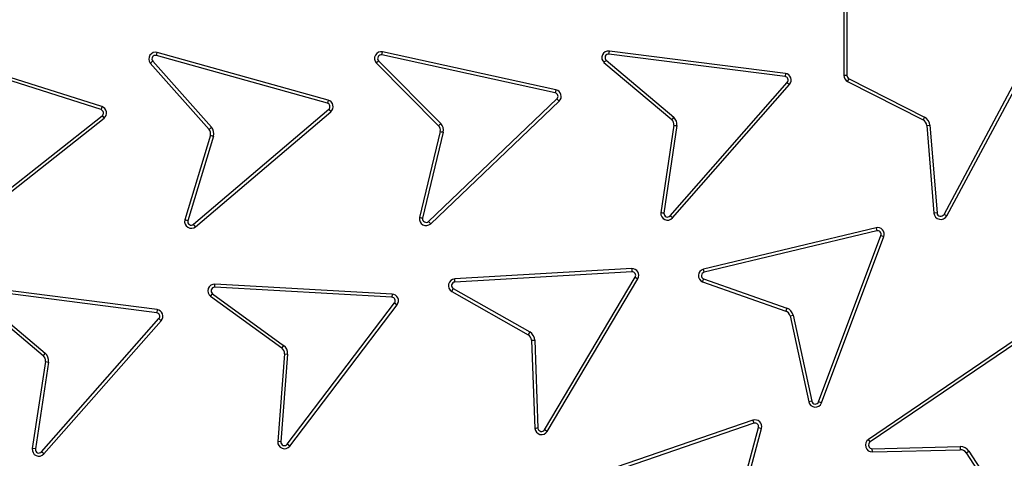
# Model space of a CAD drawing. Units: millimetres. Extents: x 0 to 420, y 0 to 297.
# Drawn here: x 147 to 152, y 58 to 61 of the extents above; entities that cross this region are included whole.
import ezdxf

# ---------------------------------------------------------------- set-up
doc = ezdxf.new("R2010")
doc.units = ezdxf.units.MM

msp = doc.modelspace()

# ---------------------------------------------------------------- linework, layer by layer
at = {"color": 7, "linetype": 'Continuous', "lineweight": 25}
for p, q in [((151.37862, 60.9868), (151.37862, 60.4615)), ((151.39625, 61.01613), (151.39625, 60.4615)), ((147.21803, 60.286), (146.26952, 60.5878)), ((147.52353, 60.57284), (147.52823, 60.58984)), ((148.48711, 60.32257), (147.52823, 60.58984)), ((148.78816, 60.57581), (148.79189, 60.59305)), ((149.76423, 60.38052), (148.79189, 60.59305)), ((150.06148, 60.58009), (150.06366, 60.59759)), ((151.04885, 60.45474), (150.06148, 60.58009)), ((151.05103, 60.47224), (150.06366, 60.59759)), ((147.21265, 60.26921), (146.26417, 60.571)), ((147.48914, 60.53009), (147.81863, 60.15885)), ((147.50264, 60.54145), (147.83206, 60.17028)), ((148.48238, 60.30558), (147.52353, 60.57284)), ((148.75625, 60.53119), (149.10622, 60.17919)), ((148.76908, 60.54329), (149.11898, 60.19137)), ((149.7605, 60.36328), (148.78816, 60.57581)), ((150.03365, 60.53281), (150.4135, 60.21328)), ((150.04536, 60.546), (150.42513, 60.22654)), ((151.94071, 59.68231), (152.4001, 60.53917)), ((151.95625, 59.67398), (152.41564, 60.53084)), ((151.05103, 60.47224), (151.04885, 60.45474)), ((150.4046, 59.67394), (151.06131, 60.42184)), ((151.06131, 60.42184), (151.07454, 60.41017)), ((151.39625, 60.4615), (151.37862, 60.4615)), ((151.39972, 60.42708), (151.40772, 60.44279)), ((151.39972, 60.42708), (151.82289, 60.21164)), ((151.40772, 60.44279), (151.83089, 60.22735)), ((149.76423, 60.38052), (149.7605, 60.36328)), ((150.41783, 59.66228), (151.07454, 60.41017)), ((148.48711, 60.32257), (148.48238, 60.30558)), ((149.04947, 59.64277), (149.76999, 60.3294)), ((149.0616, 59.62998), (149.78213, 60.31661)), ((149.76999, 60.3294), (149.78213, 60.31661)), ((147.21803, 60.286), (147.21265, 60.26921)), ((147.73168, 59.62657), (148.48984, 60.27124)), ((147.7431, 59.61314), (148.50123, 60.25778)), ((148.48984, 60.27124), (148.50123, 60.25778)), ((146.4378, 59.61791), (147.21884, 60.23472)), ((146.44873, 59.60407), (147.22976, 60.22088)), ((147.21884, 60.23472), (147.22976, 60.22088)), ((149.11898, 60.19137), (149.10622, 60.17919)), ((150.42513, 60.22654), (150.4135, 60.21328)), ((151.83089, 60.22735), (151.82289, 60.21164)), ((147.83206, 60.17028), (147.81863, 60.15885)), ((149.11527, 60.14689), (148.99902, 59.66433)), ((149.13249, 60.14312), (149.01627, 59.66066)), ((150.42538, 60.18191), (150.35243, 59.69093)), ((150.44287, 60.17968), (150.36994, 59.68881)), ((151.84386, 60.18034), (151.86144, 60.18177)), ((151.84386, 60.18034), (151.88372, 59.68911)), ((151.86144, 60.18177), (151.90129, 59.69053)), ((147.82583, 60.12609), (147.68245, 59.65088)), ((147.84281, 60.12135), (147.69946, 59.64624)), ((149.0616, 59.62998), (149.04947, 59.64277)), ((150.41783, 59.66228), (150.4046, 59.67394)), ((151.90129, 59.69053), (151.88372, 59.68911)), ((151.95625, 59.67398), (151.94071, 59.68231)), ((147.7431, 59.61314), (147.73168, 59.62657)), ((151.55922, 59.60735), (150.5913, 59.37489)), ((151.56334, 59.5902), (150.59546, 59.35776)), ((151.55922, 59.60735), (151.56334, 59.5902)), ((151.23729, 58.632), (151.58658, 59.56391)), ((151.2538, 58.62581), (151.60309, 59.55772)), ((151.58658, 59.56391), (151.60309, 59.55772)), ((150.18957, 59.37806), (149.19615, 59.32063)), ((150.18957, 59.37806), (150.19062, 59.36046)), ((150.59546, 59.35776), (150.5913, 59.37489)), ((149.19716, 59.30302), (149.19615, 59.32063)), ((150.19062, 59.36046), (149.19716, 59.30302)), ((149.70013, 58.47495), (150.2089, 59.33039)), ((149.71526, 58.4659), (150.22403, 59.32134)), ((150.2089, 59.33039), (150.22403, 59.32134)), ((150.59246, 59.32017), (151.05876, 59.15659)), ((147.52486, 59.13072), (146.53757, 59.25755)), ((147.52711, 59.14821), (146.53978, 59.27505)), ((147.85068, 59.27325), (147.85166, 59.29086)), ((148.84427, 59.21814), (147.85068, 59.27325)), ((148.84521, 59.23575), (147.85166, 59.29086)), ((149.17983, 59.25056), (149.18852, 59.2659)), ((149.18852, 59.2659), (149.61736, 59.02301)), ((150.58618, 59.30368), (151.05292, 59.13995)), ((146.50968, 59.21031), (146.88772, 58.89134)), ((146.5214, 59.22349), (146.89909, 58.90482)), ((147.82753, 59.22308), (147.8379, 59.23734)), ((147.82753, 59.22308), (148.22621, 58.93332)), ((147.8379, 59.23734), (148.23658, 58.94759)), ((148.84521, 59.23575), (148.84427, 59.21814)), ((149.17983, 59.25056), (149.60867, 59.00767)), ((147.52711, 59.14821), (147.52486, 59.13072)), ((148.25704, 58.39382), (148.85903, 59.1862)), ((148.27108, 58.38316), (148.87305, 59.1755)), ((148.85903, 59.1862), (148.87305, 59.1755)), ((151.05876, 59.15659), (151.05292, 59.13995)), ((146.87947, 58.35103), (147.53724, 59.09789)), ((147.53724, 59.09789), (147.55047, 59.08623)), ((151.07715, 59.11255), (151.09438, 59.1163)), ((151.07715, 59.11255), (151.18205, 58.63099)), ((151.09438, 59.1163), (151.19928, 58.63474)), ((146.8927, 58.33937), (147.55047, 59.08623)), ((149.61736, 59.02301), (149.60867, 59.00767)), ((149.62766, 58.97641), (149.64529, 58.97705)), ((149.62766, 58.97641), (149.64573, 58.48211)), ((149.64529, 58.97705), (149.66334, 58.48322)), ((152.3389, 58.97938), (151.51633, 58.42099)), ((148.23658, 58.94759), (148.22621, 58.93332)), ((152.3488, 58.96479), (151.52623, 58.4064)), ((146.89909, 58.90482), (146.88772, 58.89134)), ((148.24155, 58.90012), (148.20383, 58.40871)), ((148.25913, 58.89877), (148.22141, 58.40736)), ((148.24155, 58.90012), (148.25913, 58.89877)), ((146.90062, 58.85711), (146.82747, 58.36972)), ((146.91806, 58.8545), (146.84491, 58.36711)), ((146.90062, 58.85711), (146.91806, 58.8545)), ((151.19928, 58.63474), (151.18205, 58.63099)), ((151.2538, 58.62581), (151.23729, 58.632)), ((150.86892, 58.52797), (149.92735, 58.20496)), ((150.87464, 58.51129), (149.93311, 58.18829)), ((150.6407, 57.52636), (150.90027, 58.48732)), ((150.65772, 57.52173), (150.91729, 58.48272)), ((150.86892, 58.52797), (150.87464, 58.51129)), ((150.90027, 58.48732), (150.91729, 58.48272)), ((149.71526, 58.4659), (149.70013, 58.47495)), ((146.84491, 58.36711), (146.82747, 58.36972)), ((148.22141, 58.40736), (148.20383, 58.40871)), ((148.27108, 58.38316), (148.25704, 58.39382)), ((151.52623, 58.4064), (151.51633, 58.42099)), ((151.53853, 58.36805), (152.03124, 58.38016)), ((152.03124, 58.38016), (152.03167, 58.36254)), ((146.8927, 58.33937), (146.87947, 58.35103)), ((151.53897, 58.35042), (151.53853, 58.36805)), ((151.53897, 58.35042), (152.03167, 58.36254)), ((152.065, 58.34498), (152.07978, 58.35459)), ((152.065, 58.34498), (152.15059, 58.21332)), ((152.07978, 58.35459), (152.16537, 58.22294))]:
    msp.add_line(p, q, dxfattribs=at)
for radius in [10, 9.98414, 8.09375]:
    msp.add_circle((145.2457, 61.42797), radius, dxfattribs=at)
for centre, radius, start, end in [((145.2457, 61.42797), 22.075, 353.394575, 186.605425), ((145.2457, 61.42797), 8.02271, 3.937329, 356.447075), ((147.5183, 60.55367), 0.0375, 74.64176, 218.96407), ((148.78402, 60.55638), 0.0375, 77.88696, 222.20972), ((150.05908, 60.56037), 0.0375, 82.98124, 227.30427), ((150.05908, 60.56037), 0.01987, 83.06216, 226.32252), ((147.5183, 60.55367), 0.01987, 74.72266, 217.98204), ((148.78402, 60.55638), 0.01987, 77.96784, 221.22783), ((151.04645, 60.43502), 0.0375, 318.49809, 82.98098), ((151.04645, 60.43502), 0.01987, 318.41729, 83.0618), ((151.41724, 60.4615), 0.03862, 180, 243.01846), ((151.41724, 60.4615), 0.02099, 180, 243.01846), ((149.75636, 60.34385), 0.01987, 313.32314, 77.96761), ((149.75636, 60.34385), 0.0375, 313.40394, 77.88679), ((148.47705, 60.28644), 0.01987, 310.07779, 74.42537), ((148.47705, 60.28644), 0.0375, 310.15861, 74.42537), ((147.20652, 60.25031), 0.01987, 308.29941, 72.05207), ((147.20652, 60.25031), 0.0375, 308.29941, 72.13314), ((149.07845, 60.154), 0.05513, 348.62016, 42.67047), ((150.38807, 60.18572), 0.0375, 354.16492, 47.30451), ((150.38807, 60.18572), 0.05513, 353.70647, 47.76464), ((151.80536, 60.17722), 0.03862, 4.63862, 63.01846), ((151.80536, 60.17722), 0.05626, 4.63862, 63.01846), ((147.78947, 60.13527), 0.0375, 345.83502, 38.96511), ((147.78947, 60.13527), 0.05513, 345.3749, 39.42524), ((149.07845, 60.154), 0.0375, 349.08028, 42.21033), ((147.71881, 59.64171), 0.0375, 165.83494, 310.37478), ((147.71881, 59.64171), 0.01987, 166.81655, 310.37478), ((149.03584, 59.65723), 0.0375, 169.08024, 313.40406), ((149.03584, 59.65723), 0.01987, 170.06186, 313.32331), ((150.38974, 59.68713), 0.0375, 174.17443, 318.49802), ((150.38974, 59.68713), 0.01987, 175.15606, 318.41718), ((151.92222, 59.69223), 0.03862, 184.63862, 331.80324), ((151.92222, 59.69223), 0.02099, 184.63862, 331.80324), ((151.56798, 59.57088), 0.0375, 339.45373, 103.50433), ((151.56798, 59.57088), 0.01987, 339.45373, 103.50433), ((150.19187, 59.34063), 0.0375, 329.04274, 93.5242), ((150.6002, 59.33846), 0.0375, 103.71951, 248.04476), ((149.19831, 59.28319), 0.0375, 93.30875, 240.47337), ((150.19187, 59.34063), 0.01987, 328.9622, 93.60476), ((150.6002, 59.33846), 0.01987, 103.79996, 247.06337), ((147.84958, 59.25342), 0.0375, 86.82544, 233.99009), ((147.84958, 59.25342), 0.01987, 86.82544, 233.99009), ((149.19831, 59.28319), 0.01987, 93.30875, 240.47337), ((148.84328, 59.1983), 0.01987, 322.47811, 87.12243), ((148.84328, 59.1983), 0.0375, 322.55887, 87.04161), ((147.52233, 59.11102), 0.0375, 318.62912, 82.67972), ((151.04051, 59.10456), 0.05513, 12.28916, 70.66896), ((147.52233, 59.11102), 0.01987, 318.62912, 82.67972), ((151.04051, 59.10456), 0.0375, 12.28916, 70.66896), ((149.59019, 58.97504), 0.0375, 2.09357, 60.47337), ((149.59019, 58.97504), 0.05513, 2.09357, 60.47337), ((148.20416, 58.90299), 0.0375, 355.61025, 53.99009), ((148.20416, 58.90299), 0.05513, 355.61025, 53.99009), ((146.86354, 58.86268), 0.0375, 351.46454, 49.84435), ((146.86354, 58.86268), 0.05513, 351.46454, 49.84435), ((151.21869, 58.63897), 0.0375, 192.28916, 339.45373), ((151.21869, 58.63897), 0.01987, 192.28916, 339.45373), ((149.68311, 58.48519), 0.0375, 184.71841, 329.042), ((149.68311, 58.48519), 0.01987, 185.70005, 328.96119), ((150.88109, 58.4925), 0.0375, 344.8845, 108.93511), ((150.88109, 58.4925), 0.01987, 344.8845, 108.93511), ((146.86456, 58.36416), 0.0375, 171.46454, 318.62912), ((148.24122, 58.40584), 0.0375, 175.61025, 322.77487), ((148.24122, 58.40584), 0.01987, 175.61025, 322.77487), ((151.53802, 58.38903), 0.03862, 124.16995, 271.40847), ((151.53802, 58.38903), 0.02099, 124.16995, 271.40847), ((152.03262, 58.32392), 0.05626, 33.02858, 91.40847), ((146.86456, 58.36416), 0.01987, 171.46454, 318.62912), ((152.03262, 58.32392), 0.03862, 33.02858, 91.40847)]:
    msp.add_arc(centre, radius, start, end, dxfattribs=at)
for points, knots in [([(153.19959, 61.97542), (153.18842, 62.10913), (153.166, 62.37767), (153.10602, 62.78136), (153.02558, 63.18781), (152.92177, 63.59635), (152.79451, 64.00508), (152.64346, 64.41139), (152.46785, 64.81466), (152.26824, 65.21146), (152.04414, 65.60084), (151.79675, 65.97952), (151.52633, 66.34603), (151.23397, 66.69814), (150.92085, 67.03398), (150.5883, 67.35175), (150.238, 67.64984), (149.87173, 67.92674), (149.49141, 68.18131), (149.09901, 68.41259), (148.69689, 68.6197), (148.28651, 68.80255), (147.84856, 68.9689), (147.38335, 69.11436), (146.89294, 69.23404), (146.40447, 69.32113), (145.92065, 69.37692), (145.44398, 69.40291), (144.99401, 69.40069), (144.56868, 69.37532), (144.16313, 69.3304), (143.75416, 69.26365), (143.3423, 69.17402), (142.92944, 69.06086), (142.51817, 68.92386), (142.10911, 68.7622), (141.70569, 68.57635), (141.30883, 68.36576), (140.92188, 68.13152), (140.54629, 67.87385), (140.18435, 67.59376), (139.83796, 67.29236), (139.50895, 66.97092), (139.199, 66.63107), (138.90968, 66.27453), (138.64219, 65.90317), (138.39757, 65.51896), (138.17677, 65.12419), (137.97993, 64.72033), (137.79864, 64.28836), (137.63728, 63.82842), (137.50083, 63.34241), (137.39701, 62.85721), (137.32463, 62.3756), (137.28228, 61.9001), (137.26904, 61.45032), (137.27978, 61.02437), (137.31074, 60.61751), (137.3634, 60.2065), (137.43883, 59.7918), (137.53774, 59.37529), (137.66053, 58.95956), (137.80804, 58.54519), (137.97993, 58.13562), (138.17676, 57.73177), (138.39757, 57.33699), (138.64219, 56.95278), (138.90968, 56.58143), (139.19899, 56.22488), (139.50894, 55.88503), (139.83795, 55.56359), (140.18434, 55.26219), (140.54629, 54.98211), (140.92187, 54.72443), (141.30882, 54.49019), (141.70568, 54.2796), (142.13117, 54.08357), (142.5853, 53.90651), (143.06633, 53.75344), (143.54767, 53.63302), (144.02652, 53.54413), (144.50028, 53.48548), (144.94934, 53.45679), (145.3754, 53.4529), (145.78309, 53.46986), (146.19567, 53.50837), (146.61272, 53.56951), (147.03237, 53.65405), (147.45208, 53.76249), (147.87127, 53.89568), (148.2865, 54.05339), (148.69688, 54.23624), (149.09901, 54.44335), (149.4914, 54.67463), (149.87172, 54.9292), (150.23799, 55.2061), (150.58829, 55.50419), (150.92085, 55.82196), (151.23396, 56.15779), (151.52632, 56.5099), (151.79675, 56.87641), (152.04414, 57.25509), (152.26824, 57.64448), (152.47876, 58.06298), (152.67133, 58.51076), (152.8408, 58.98625), (152.97782, 59.46317), (153.08265, 59.93871), (153.15915, 60.41007), (153.18618, 60.72455), (153.19959, 60.88052)], [0, 0, 0, 0, 0.0082147, 0.0164972, 0.0249752, 0.0335773, 0.0422961, 0.0511767, 0.0601085, 0.0692167, 0.0783615, 0.087605, 0.0969001, 0.1062374, 0.1156144, 0.1250013, 0.1343879, 0.143765, 0.1531022, 0.1623973, 0.1716409, 0.1807855, 0.189894, 0.2003133, 0.210612, 0.220785, 0.2306769, 0.2404167, 0.25, 0.2582146, 0.2664972, 0.2749752, 0.2835773, 0.2922961, 0.3011767, 0.3101085, 0.3192167, 0.3283615, 0.337605, 0.3469001, 0.3562374, 0.3656144, 0.3750013, 0.3843879, 0.393765, 0.4031022, 0.4123973, 0.4216409, 0.4307855, 0.439894, 0.4503133, 0.460612, 0.470785, 0.4806769, 0.4904167, 0.5, 0.5082146, 0.5164972, 0.5249752, 0.5335773, 0.5422961, 0.5511767, 0.5601085, 0.5692167, 0.5783615, 0.587605, 0.5969001, 0.6062374, 0.6156144, 0.6250013, 0.6343879, 0.643765, 0.6531022, 0.6623973, 0.6716409, 0.6807855, 0.689894, 0.7003133, 0.710612, 0.720785, 0.7306769, 0.7404167, 0.75, 0.7582146, 0.7664972, 0.7749752, 0.7835773, 0.7922961, 0.8011767, 0.8101085, 0.8192167, 0.8283615, 0.837605, 0.8469001, 0.8562374, 0.8656144, 0.8750013, 0.8843879, 0.893765, 0.9031022, 0.9123973, 0.9216409, 0.9307855, 0.939894, 0.9503133, 0.960612, 0.970785, 0.9806769, 0.9904167, 1, 1, 1, 1]), ([(155.1799, 61.42797), (155.17797, 61.279), (155.17411, 60.98105), (155.14247, 60.53004), (155.09116, 60.07588), (155.01683, 59.61515), (154.92005, 59.15393), (154.79906, 58.68956), (154.65455, 58.22772), (154.48495, 57.76661), (154.29141, 57.31135), (154.07264, 56.86098), (153.83018, 56.4199), (153.56323, 55.98801), (153.27354, 55.56882), (152.96099, 55.16298), (152.62737, 54.77307), (152.27337, 54.4003), (151.9006, 54.0463), (151.51069, 53.71268), (151.10485, 53.40013), (150.68567, 53.11044), (150.25377, 52.84349), (149.81269, 52.60103), (149.36232, 52.38226), (148.8857, 52.17964), (148.38133, 51.99613), (147.85292, 51.83676), (147.3235, 51.70848), (146.79652, 51.61075), (146.27445, 51.54259), (145.75791, 51.50255), (145.26697, 51.48994), (144.79878, 51.50046), (144.34776, 51.53095), (143.8936, 51.58258), (143.43287, 51.65682), (142.97165, 51.75363), (142.50728, 51.8746), (142.04545, 52.01912), (141.58434, 52.18872), (141.12907, 52.38226), (140.6787, 52.60103), (140.23763, 52.84349), (139.80573, 53.11044), (139.38655, 53.40012), (138.9807, 53.71267), (138.59079, 54.0463), (138.21802, 54.4003), (137.86402, 54.77306), (137.5304, 55.16298), (137.21785, 55.56882), (136.92817, 55.988), (136.66121, 56.4199), (136.41876, 56.86097), (136.19999, 57.31135), (135.99736, 57.78797), (135.81386, 58.29234), (135.65448, 58.82075), (135.52623, 59.35016), (135.42838, 59.87715), (135.36064, 60.39922), (135.31909, 60.91576), (135.31401, 61.25772), (135.31149, 61.42797)], [0, 0, 0, 0, 0.0143203, 0.0286409, 0.0434434, 0.0582463, 0.0734889, 0.0887318, 0.1043615, 0.1199916, 0.1359454, 0.1518997, 0.1681056, 0.1843119, 0.2006903, 0.2170692, 0.2335352, 0.2500017, 0.2664678, 0.2829342, 0.2993127, 0.3156915, 0.3318974, 0.3481037, 0.3640576, 0.3800118, 0.3978729, 0.4156275, 0.4330431, 0.4502154, 0.4671287, 0.4836347, 0.5, 0.5143202, 0.5286409, 0.5434434, 0.5582463, 0.5734889, 0.5887318, 0.6043615, 0.6199916, 0.6359454, 0.6518997, 0.6681056, 0.6843119, 0.7006903, 0.7170692, 0.7335352, 0.7500017, 0.7664678, 0.7829342, 0.7993127, 0.8156915, 0.8318974, 0.8481037, 0.8640576, 0.8800118, 0.8978729, 0.9156275, 0.9330431, 0.9502154, 0.9671287, 0.9836348, 1, 1, 1, 1]), ([(147.48914, 60.53009), (147.49196, 60.53248), (147.49645, 60.53628), (147.50096, 60.54005), (147.50264, 60.54145)], [0, 0, 0, 0, 0.6293186, 1, 1, 1, 1]), ([(148.75625, 60.53119), (148.75893, 60.53373), (148.7632, 60.53778), (148.76749, 60.5418), (148.76908, 60.54329)], [0, 0, 0, 0, 0.6293192, 1, 1, 1, 1]), ([(150.03365, 60.53281), (150.0361, 60.53558), (150.03999, 60.53999), (150.04391, 60.54438), (150.04536, 60.546)], [0, 0, 0, 0, 0.6293187, 1, 1, 1, 1]), ([(149.11527, 60.14689), (149.11888, 60.14611), (149.12463, 60.14486), (149.13037, 60.14359), (149.13249, 60.14312)], [0, 0, 0, 0, 0.6293216, 1, 1, 1, 1]), ([(150.42538, 60.18191), (150.42905, 60.18145), (150.43488, 60.18071), (150.44071, 60.17996), (150.44287, 60.17968)], [0, 0, 0, 0, 0.6293162, 1, 1, 1, 1]), ([(147.82583, 60.12609), (147.82939, 60.1251), (147.83506, 60.12353), (147.84072, 60.12194), (147.84281, 60.12135)], [0, 0, 0, 0, 0.6293207, 1, 1, 1, 1]), ([(147.69946, 59.64624), (147.69757, 59.64675), (147.69189, 59.64828), (147.68622, 59.64984), (147.68245, 59.65088)], [0, 0, 0, 0, 0.3334059, 1, 1, 1, 1]), ([(149.01627, 59.66066), (149.01435, 59.66106), (149.00859, 59.66226), (149.00285, 59.6635), (148.99902, 59.66433)], [0, 0, 0, 0, 0.3334078, 1, 1, 1, 1]), ([(150.36994, 59.68881), (150.368, 59.68904), (150.36216, 59.68972), (150.35632, 59.69045), (150.35243, 59.69093)], [0, 0, 0, 0, 0.3334076, 1, 1, 1, 1]), ([(150.58618, 59.30368), (150.58748, 59.30715), (150.58956, 59.31265), (150.59167, 59.31813), (150.59246, 59.32017)], [0, 0, 0, 0, 0.6293187, 1, 1, 1, 1]), ([(149.66334, 58.48322), (149.66138, 58.48309), (149.65551, 58.4827), (149.64965, 58.48234), (149.64573, 58.48211)], [0, 0, 0, 0, 0.3334074, 1, 1, 1, 1])]:
    msp.add_open_spline(points, degree=3, knots=knots, dxfattribs=at)

doc.saveas('drawing.dxf')
